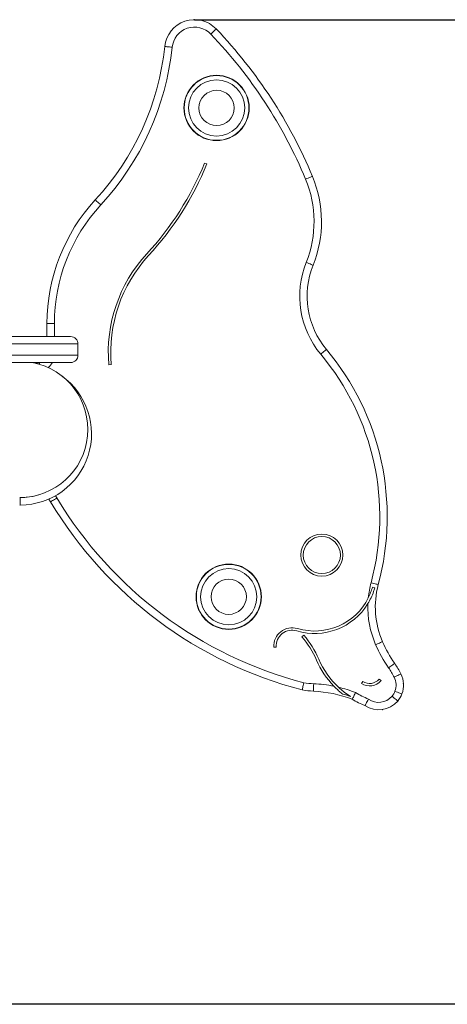
# Model space of a CAD drawing. Units: millimetres. Extents: x -535.83 to -531.31, y 620.93 to 630.26.
# Drawn here: x -533.85 to -533.51, y 626.83 to 627.63 of the extents above; entities that cross this region are included whole.
import ezdxf

# ---------------------------------------------------------------- set-up
doc = ezdxf.new("R2010")
doc.units = ezdxf.units.MM
doc.header["$PDSIZE"] = -1
doc.layers.get('Defpoints').update_dxf_attribs({"lineweight": 5})
doc.layers.add('DIASTASEIS', color=253, linetype='Continuous', lineweight=5)
doc.styles.get("Standard").update_dxf_attribs({"font": 'ARIALN.TTF'})
doc.dimstyles.get("Standard").update_dxf_attribs({"dimtxt": 0.18, "dimasz": 0.1, "dimexe": 0.1, "dimexo": 0, "dimgap": 0.09, "dimtad": 0, "dimtih": 1, "dimtoh": 1, "dimzin": 0, "dimdsep": 46, "dimtxsty": 'Standard', "dimcen": 0.09, "dimadec": 0, "dimazin": 0, "dimtfac": 1, "dimtofl": 0, "dimtmove": 0, "dimatfit": 3, "dimfxl": 1, "dimtolj": 1, "dimtzin": 0, "dimarcsym": 0})

# ---------------------------------------------------------------- blocks, each defined once
blk = doc.blocks.new('*D1')
at = {"layer": 'Defpoints', "color": 0}
for p in [(-533.7099, 627.62818), (-533.33832, 626.83318), (-533.09515, 626.83318)]:
    blk.add_point(p, dxfattribs=at)
at = {"layer": 'DIASTASEIS', "color": 0, "lineweight": -2}
for p, q in [((-533.7099, 627.62818), (-532.99515, 627.62818)), ((-533.09515, 627.52818), (-533.09515, 627.41259)), ((-533.09515, 626.93318), (-533.09515, 627.04878)), ((-533.33832, 626.83318), (-532.99515, 626.83318))]:
    blk.add_line(p, q, dxfattribs=at)
at = {"layer": 'DIASTASEIS', "color": 0}
for points in [[(-533.07849, 627.52818), (-533.11182, 627.52818), (-533.09515, 627.62818)], [(-533.11182, 626.93318), (-533.07849, 626.93318), (-533.09515, 626.83318)]]:
    blk.add_solid(points, dxfattribs=at)
at = {"layer": 'DIASTASEIS', "color": 0, "insert": (-533.09515, 627.23068), "char_height": 0.18, "attachment_point": 5}
blk.add_mtext('\\A1;0.79', dxfattribs=at)
blk = doc.blocks.new('E014_A-A')
at = {"color": 7, "linetype": 'Continuous', "lineweight": 15}
for p, q in [((-523.52959, 622.50904), (-523.53144, 622.5098)), ((-523.65876, 622.38019), (-523.65276, 622.38019)), ((-523.65876, 622.36968), (-523.65876, 622.38019)), ((-523.98276, 622.36968), (-523.63976, 622.36968)), ((-523.63376, 622.36368), (-523.98876, 622.36368)), ((-523.63376, 622.36368), (-523.63376, 622.35468)), ((-523.98876, 622.35468), (-523.63376, 622.35468)), ((-523.63976, 622.34868), (-523.98276, 622.34868)), ((-523.66968, 622.34855), (-523.66476, 622.34855)), ((-523.60885, 622.34682), (-523.60685, 622.347)), ((-523.6803, 622.23968), (-523.6803, 622.23368)), ((-523.6803, 622.23368), (-523.6808, 622.23368)), ((-523.39402, 622.1669), (-523.39595, 622.16744)), ((-523.45133, 622.12859), (-523.45286, 622.1273)), ((-523.47562, 622.11887), (-523.47363, 622.11898)), ((-523.40372, 622.09127), (-523.40483, 622.08961)), ((-523.38898, 622.09185), (-523.39051, 622.09314))]:
    blk.add_line(p, q, dxfattribs=at)
at = {"color": 8, "linetype": 'Continuous', "lineweight": 15}
for p, q in [((-523.65276, 622.38019), (-523.65276, 622.36968)), ((-523.66476, 622.34855), (-523.66476, 622.34729)), ((-523.65192, 622.24118), (-523.65075, 622.23939))]:
    blk.add_line(p, q, dxfattribs=at)
at = {"color": 7, "linetype": 'Continuous', "lineweight": 15, "flags": 128}
for points in [[(-523.52212, 622.61805), (-523.52221, 622.61797), (-523.52245, 622.61773), (-523.52285, 622.61735), (-523.52339, 622.61684), (-523.52405, 622.61621), (-523.5248, 622.61549), (-523.52562, 622.61472), (-523.52646, 622.61391)], [(-523.56364, 622.6039), (-523.56353, 622.60389), (-523.56319, 622.60385), (-523.56264, 622.6038), (-523.56189, 622.60372), (-523.56099, 622.60362), (-523.55996, 622.60351), (-523.55884, 622.6034), (-523.55767, 622.60327)], [(-523.44441, 622.49905), (-523.44452, 622.49901), (-523.44483, 622.49888), (-523.44535, 622.49866), (-523.44603, 622.49838), (-523.44687, 622.49803), (-523.44783, 622.49763), (-523.44887, 622.49719), (-523.44995, 622.49674)], [(-523.61974, 622.48001), (-523.61966, 622.47993), (-523.61941, 622.4797), (-523.619, 622.47933), (-523.61845, 622.47882), (-523.61778, 622.4782), (-523.61702, 622.4775), (-523.61619, 622.47674), (-523.61533, 622.47594)], [(-523.4439, 622.42729), (-523.44401, 622.42734), (-523.44433, 622.42746), (-523.44484, 622.42767), (-523.44553, 622.42795), (-523.44638, 622.42828), (-523.44734, 622.42867), (-523.44839, 622.42909), (-523.44947, 622.42952)], [(-523.43307, 622.35925), (-523.43316, 622.35917), (-523.43342, 622.35896), (-523.43385, 622.3586), (-523.43442, 622.35812), (-523.43512, 622.35754), (-523.43592, 622.35687), (-523.43678, 622.35615), (-523.43768, 622.3554)], [(-523.66476, 622.34855), (-523.66359, 622.34866), (-523.66349, 622.34868)], [(-523.65075, 622.23939), (-523.65175, 622.23879), (-523.65272, 622.23821), (-523.65361, 622.23768), (-523.65439, 622.23721), (-523.65503, 622.23683), (-523.6555, 622.23654), (-523.65579, 622.23637), (-523.65589, 622.23631)], [(-523.65589, 622.23631), (-523.65736, 622.23842), (-523.65738, 622.23845)], [(-523.39126, 622.16938), (-523.39137, 622.16941), (-523.3917, 622.1695), (-523.39224, 622.16964), (-523.39296, 622.16984), (-523.39383, 622.17007), (-523.39484, 622.17034), (-523.39592, 622.17064), (-523.39705, 622.17094)], [(-523.38787, 622.1233), (-523.38797, 622.12325), (-523.38829, 622.12312), (-523.38879, 622.12289), (-523.38948, 622.1226), (-523.39031, 622.12224), (-523.39126, 622.12182), (-523.3923, 622.12137), (-523.39337, 622.12091)], [(-523.37802, 622.10569), (-523.37811, 622.10563), (-523.37839, 622.10543), (-523.37884, 622.10511), (-523.37946, 622.10469), (-523.3802, 622.10417), (-523.38105, 622.10357), (-523.38197, 622.10293), (-523.38293, 622.10225)], [(-523.37299, 622.09728), (-523.3731, 622.09723), (-523.3734, 622.09708), (-523.3739, 622.09683), (-523.37456, 622.09649), (-523.37538, 622.09608), (-523.3763, 622.09562), (-523.37731, 622.09511), (-523.37835, 622.09459)], [(-523.44368, 622.08337), (-523.44367, 622.08349), (-523.44366, 622.08383), (-523.44363, 622.08438), (-523.4436, 622.08513), (-523.44356, 622.08604), (-523.44351, 622.08707), (-523.44346, 622.0882), (-523.44341, 622.08937)], [(-523.37218, 622.08116), (-523.37229, 622.0812), (-523.37261, 622.08132), (-523.37313, 622.08152), (-523.37382, 622.08179), (-523.37467, 622.08211), (-523.37564, 622.08248), (-523.37669, 622.08288), (-523.37779, 622.0833)], [(-523.37556, 622.07542), (-523.37565, 622.07549), (-523.37591, 622.07571), (-523.37633, 622.07607), (-523.3769, 622.07655), (-523.3776, 622.07714), (-523.37839, 622.0778), (-523.37925, 622.07853), (-523.38015, 622.07928)]]:
    blk.add_lwpolyline(points, dxfattribs=at)
at = {"color": 7, "linetype": 'Continuous', "lineweight": 15}
for centre, radius in [((-523.52182, 622.55428), 0.02635), ((-523.52182, 622.55428), 0.02615), ((-523.52182, 622.55428), 0.0227), ((-523.52182, 622.55428), 0.01425), ((-523.43682, 622.19325), 0.017), ((-523.43682, 622.19325), 0.015), ((-523.51201, 622.15962), 0.02635), ((-523.51201, 622.15962), 0.02615), ((-523.51201, 622.15962), 0.0227), ((-523.51201, 622.15962), 0.01425)]:
    blk.add_circle(centre, radius, dxfattribs=at)
for centre, radius, start, end in [((-523.53961, 622.60137), 0.02417, 43.65835, 173.97314), ((-523.53961, 622.60137), 0.01817, 43.65835, 173.97314), ((-523.80392, 622.34915), 0.38351, 22.63428, 43.65835), ((-523.80392, 622.34915), 0.38951, 22.63428, 43.65835), ((-523.77861, 622.6266), 0.21616, 317.30283, 353.97314), ((-523.77861, 622.6266), 0.22216, 317.30283, 353.97314), ((-523.75914, 622.60336), 0.24616, 317.30283, 337.66359), ((-523.75914, 622.60336), 0.24816, 317.30283, 337.66359), ((-523.53196, 622.46255), 0.08885, 338.18011, 22.63428), ((-523.53196, 622.46255), 0.09485, 338.18011, 22.63428), ((-523.51155, 622.38019), 0.14721, 137.30283, 180), ((-523.51155, 622.38019), 0.14121, 137.30283, 180), ((-523.49207, 622.35694), 0.11721, 137.30283, 184.95367), ((-523.49207, 622.35694), 0.11521, 137.30283, 184.95367), ((-523.38155, 622.40233), 0.07316, 158.18011, 219.90245), ((-523.38155, 622.40233), 0.06716, 158.18011, 219.90245), ((-523.63976, 622.36368), 0.006, 0, 90), ((-523.59467, 622.22412), 0.21065, 344.938, 39.90245), ((-523.63976, 622.35468), 0.006, 270, 0), ((-523.59467, 622.22412), 0.20465, 344.938, 39.90245), ((-523.6808, 622.29468), 0.055, 270, 79.0575), ((-523.6803, 622.29118), 0.0575, 270, 54.38961), ((-523.36852, 622.40879), 0.32917, 210.97256, 255.42189), ((-523.36852, 622.40879), 0.33517, 210.97256, 255.46449), ((-523.32366, 622.15119), 0.076, 164.938, 174.28308), ((-523.32366, 622.15119), 0.07, 164.938, 203.48256), ((-523.44265, 622.1804), 0.05046, 253.41369, 328.52385), ((-523.44265, 622.1804), 0.04846, 253.41369, 333.47487), ((-523.32366, 622.15119), 0.076, 177.83978, 203.48256), ((-523.46074, 622.11967), 0.01491, 73.41369, 183.07664), ((-523.46074, 622.11967), 0.01291, 73.41369, 183.07664), ((-523.51134, 622.07794), 0.07653, 23.4953, 40.17073), ((-523.51134, 622.07794), 0.07853, 23.49174, 40.17073), ((-523.2955, 622.16342), 0.1067, 203.48256, 214.97905), ((-523.2955, 622.16342), 0.1007, 203.48256, 214.97905), ((-523.37739, 622.1358), 0.06938, 203.21939, 224.27752), ((-523.37739, 622.1358), 0.06738, 203.21535, 226.9641), ((-523.43359, 622.06681), 0.06783, 26.69565, 34.97905), ((-523.43359, 622.06681), 0.06183, 26.69565, 34.97905), ((-523.39086, 622.0883), 0.02, 339.07642, 26.69565), ((-523.44055, 622.1533), 0.064, 260.26467, 267.43536), ((-523.44818, 621.98277), 0.1067, 78.58365, 87.43535), ((-523.39816, 622.09958), 0.012, 236.20504, 319.89909), ((-523.39816, 622.09958), 0.01, 236.20504, 319.89909), ((-523.39086, 622.0883), 0.014, 339.07642, 26.69565), ((-523.44055, 622.1533), 0.07, 260.05329, 267.43536), ((-523.44818, 621.98277), 0.1007, 69.11059, 87.43535), ((-523.44818, 621.98277), 0.1067, 68.79839, 76.55456), ((-523.44818, 621.98277), 0.10223, 70.22353, 73.99002), ((-523.37678, 622.13465), 0.06183, 237.94093, 248.80887), ((-523.39094, 622.08833), 0.01408, 320.01919, 339.07642), ((-523.39094, 622.08833), 0.02008, 319.98332, 339.07642), ((-523.37678, 622.13465), 0.06783, 238.44066, 248.18605), ((-523.39086, 622.0883), 0.02, 236.20504, 319.89909), ((-523.39086, 622.0883), 0.014, 233.79448, 319.89909)]:
    blk.add_arc(centre, radius, start, end, dxfattribs=at)
at = {"color": 8, "linetype": 'Continuous', "lineweight": 15}
for centre, radius, start, end in [((-523.66476, 622.35455), 0.012, 304.79606, 330.7473), ((-523.6803, 622.29118), 0.0515, 270, 286.53377)]:
    blk.add_arc(centre, radius, start, end, dxfattribs=at)
at = {"color": 7, "linetype": 'Continuous', "lineweight": 15}
for points, knots in [([(-523.39595, 622.16744), (-523.3964, 622.16596), (-523.3973, 622.16299), (-523.39862, 622.16017), (-523.39929, 622.15876)], [0, 0, 0, 0, 0.49771, 1, 1, 1, 1]), ([(-523.39961, 622.15406), (-523.39873, 622.15561), (-523.39695, 622.15874), (-523.39518, 622.16305), (-523.39434, 622.16585), (-523.39402, 622.1669)], [0, 0, 0, 0, 0.378957, 0.764666, 1, 1, 1, 1]), ([(-523.45137, 622.09022), (-523.45137, 622.09021), (-523.45147, 622.08977), (-523.4517, 622.08868), (-523.45205, 622.08705), (-523.45238, 622.08556), (-523.4526, 622.08455), (-523.45262, 622.08442), (-523.45264, 622.08435)], [0, 0, 0, 0, 0.00568, 0.141837, 0.356537, 0.571074, 0.785536, 1, 1, 1, 1]), ([(-523.42706, 622.08736), (-523.42644, 622.08674), (-523.42499, 622.08529), (-523.42261, 622.08313), (-523.42087, 622.08174), (-523.41999, 622.08104)], [0, 0, 0, 0, 0.2704428, 0.6315232, 1, 1, 1, 1]), ([(-523.41359, 622.07897), (-523.41521, 622.08006), (-523.41765, 622.08169), (-523.42076, 622.0842), (-523.4224, 622.08565), (-523.42326, 622.08644), (-523.42337, 622.08655)], [0, 0, 0, 0, 0.477607, 0.720605, 0.963393, 1, 1, 1, 1]), ([(-523.41228, 622.07685), (-523.41225, 622.07691), (-523.41219, 622.07703), (-523.41173, 622.07796), (-523.41106, 622.07932), (-523.41031, 622.08083), (-523.4098, 622.08184), (-523.4096, 622.08224), (-523.4096, 622.08225)], [0, 0, 0, 0, 0.213516, 0.427018, 0.640934, 0.85573, 0.996203, 1, 1, 1, 1]), ([(-523.40198, 622.07168), (-523.40195, 622.07174), (-523.40189, 622.07185), (-523.40141, 622.07277), (-523.40069, 622.07411), (-523.39989, 622.0756), (-523.39935, 622.07659), (-523.39913, 622.07699), (-523.39913, 622.077)], [0, 0, 0, 0, 0.213006, 0.425997, 0.639444, 0.854014, 0.996769, 1, 1, 1, 1])]:
    blk.add_open_spline(points, degree=3, knots=knots, dxfattribs=at)
at = {"color": 7, "linetype": 'Continuous', "lineweight": 0}
for p in [(-523.53961, 622.62553), (-523.37089, 622.08931), (-523.38806, 622.0685)]:
    blk.add_point(p, dxfattribs=at)

msp = doc.modelspace()

# ---------------------------------------------------------------- linework, layer by layer
msp.add_lwpolyline([(-531.93138, 626.83333), (-535.33112, 626.83333)])

# ---------------------------------------------------------------- block references
msp.add_blockref('E014_A-A', (-10.17029, 5.00265))

# ---------------------------------------------------------------- dimensions: what is measured, and where the dimension line sits
at = {"layer": 'DIASTASEIS'}
dim = msp.add_linear_dim(base=(-533.0951548, 626.83318282), p1=(-533.70989663, 627.62818279), p2=(-533.3383226, 626.83318282), angle=90, dimstyle='Standard', override={"dimtxsty": 'Standard'}, dxfattribs=at)
dim.commit()
dim.dimension.update_dxf_attribs({"geometry": '*D1', "text_midpoint": (-533.0951548, 627.2306828)})

doc.saveas('drawing.dxf')
